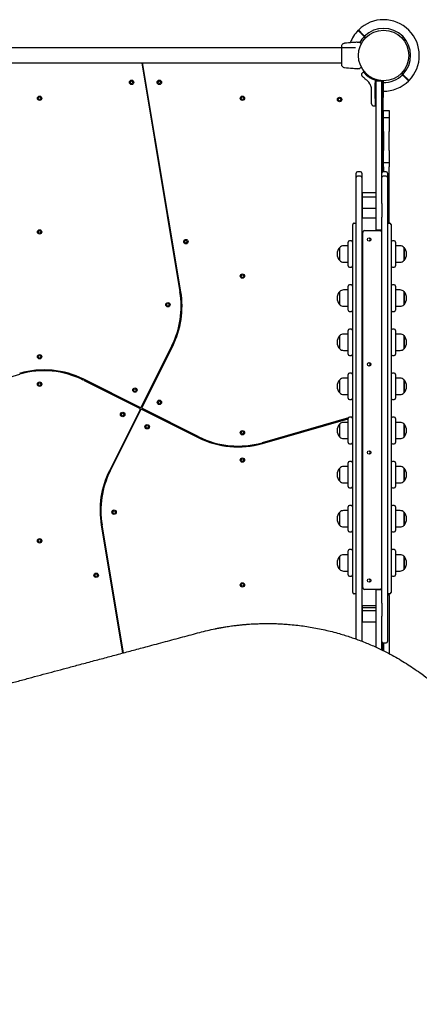
# Model space of a CAD drawing. Units: millimetres. Extents: x 8125 to 31670, y 16307 to 37181.
# Drawn here: x 18757 to 19663, y 33014 to 35245 of the extents above; entities that cross this region are included whole.
import ezdxf

# ---------------------------------------------------------------- set-up
doc = ezdxf.new("R2010")
doc.units = ezdxf.units.MM
doc.header["$LTSCALE"] = 200

msp = doc.modelspace()

# ---------------------------------------------------------------- linework, layer by layer
at = {"color": 7, "linetype": 'Continuous', "lineweight": 25}
for p, q in [((19530.8, 35214.8), (19538.5, 35207.1)), ((19539.2, 35207.8), (19531.5, 35215.5)), ((19522.5, 35194), (19520.8, 35193.9)), ((19531.5, 35190.2), (19531.4, 35190.2)), ((19531.5, 35190.3), (19531.5, 35190.2)), ((19538.5, 35207.1), (19541.7, 35204)), ((19542.4, 35204.7), (19539.2, 35207.8)), ((19518.3, 35180.9), (18578, 35180.9)), ((18546.3, 35147.2), (19486.6, 35147.2)), ((19034, 35147.2), (19120.6, 34628)), ((19122.6, 34628.4), (19036, 35147.2)), ((19525.2, 35167), (19525.2, 35167)), ((19525.2, 35161), (19525.2, 35161)), ((19039.1, 35128.7), (19037.1, 35128.3)), ((19520.8, 35134.1), (19522.5, 35134)), ((19528.8, 35134.9), (19528.3, 35134.6)), ((19536.9, 35126.6), (19534.4, 35124.8)), ((19538.5, 35126.6), (19536.9, 35126.6)), ((19622.3, 35123.4), (19625.4, 35120.2)), ((19626.1, 35120.9), (19623, 35124.1)), ((19040.4, 35108.6), (19042.4, 35108.9)), ((19548, 35104), (19548.5, 35103.5)), ((19551, 35099.9), (19548.5, 35103.5)), ((19563.4, 35108.1), (19556.3, 35110.6)), ((19564.4, 35109.7), (19558.8, 35111.4)), ((19561, 35111), (19561, 35111)), ((19563.4, 35108.1), (19563.4, 35106.8)), ((19564.2, 35108.1), (19563.4, 35108.1)), ((19563.4, 35106.8), (19563.4, 35101.7)), ((19563.4, 35066.6), (19563.4, 35101.7)), ((19565.2, 35108.1), (19565.2, 35108.7)), ((19565.2, 35108.1), (19565.2, 35106.7)), ((19565.2, 35106.5), (19578.2, 35106.5)), ((19565.2, 35104.5), (19565.2, 35106.5)), ((19565.2, 34828.5), (19565.2, 35104.5)), ((19578.2, 35106.5), (19578.2, 35104.5)), ((19578.2, 34828.5), (19578.2, 35104.5)), ((19581.5, 35106.4), (19581.1, 35106.4)), ((19581.5, 35105.9), (19581.3, 35068.5)), ((19581.5, 35105.9), (19581.3, 35105.9)), ((19581.3, 34900), (19581.3, 35105.5)), ((19581.5, 35106.4), (19581.5, 35105.9)), ((19625.4, 35120.2), (19633.1, 35112.5)), ((19633.8, 35113.2), (19626.1, 35120.9)), ((19555.2, 35067.3), (19555.2, 35084.6)), ((19563.4, 35066.6), (19563.4, 35049.5)), ((19560.1, 35049.6), (19563.4, 35049.5)), ((19563.4, 35049.5), (19564.2, 35049.5)), ((19582.3, 35039), (19595.3, 35039)), ((19582.3, 35032.8), (19582.3, 35039)), ((19595.3, 35039), (19595.3, 35032.8)), ((19582.3, 35023.4), (19582.3, 35032.8)), ((19582.3, 35023.4), (19595.3, 35023.4)), ((19582.3, 34991.4), (19582.3, 35023.4)), ((19595.3, 35032.8), (19595.3, 35023.4)), ((19595.3, 35023.4), (19595.3, 34991.4)), ((19582.3, 34991.4), (19582.3, 34948.8)), ((19595.3, 34948.8), (19595.3, 34991.4)), ((19582.3, 34921.6), (19582.3, 34948.8)), ((19595.3, 34948.8), (19595.3, 34921.6)), ((19530.2, 34900), (19523.2, 34900)), ((19588.2, 34900), (19581.2, 34900)), ((19582.3, 34921.6), (19595.3, 34921.6)), ((19582.3, 34911.9), (19582.3, 34921.6)), ((19582.3, 34911.9), (19582.3, 34900)), ((19595.3, 34921.6), (19595.3, 34911.9)), ((19595.3, 34784), (19595.3, 34911.9)), ((19520.2, 34887.3), (19520.2, 34897)), ((19520.2, 34818.3), (19520.2, 34887.3)), ((19530.2, 34890.3), (19523.2, 34890.3)), ((19533.2, 34897), (19533.2, 34887.3)), ((19533.2, 34887.3), (19533.2, 34818.3)), ((19588.2, 34890.3), (19581.2, 34890.3)), ((19591.2, 34897), (19591.2, 34887.3)), ((19591.2, 34887.3), (19591.2, 34818.3)), ((19565.2, 34852.5), (19534.2, 34852.5)), ((19534.2, 34842.8), (19534.2, 34852.5)), ((19565.2, 34842.8), (19534.2, 34842.8)), ((19534.2, 34817.8), (19534.2, 34842.8)), ((19520.2, 33904.9), (19520.2, 34818.3)), ((19533.2, 34818.3), (19533.2, 33904.9)), ((19534.2, 34817.8), (19565.2, 34817.8)), ((19534.2, 34795.6), (19534.2, 34817.8)), ((19565.2, 34768.5), (19565.2, 34828.5)), ((19578.2, 34828.5), (19578.2, 34797.4)), ((19591.2, 34818.3), (19591.2, 33904.9)), ((19534.2, 34795.6), (19565.2, 34795.6)), ((19578.2, 33923), (19578.2, 34797.4)), ((19512.2, 34769.6), (19512.2, 34781)), ((19512.2, 33956.2), (19512.2, 34769.6)), ((19515.2, 34784), (19517.2, 34784)), ((19539.2, 34767), (19574.2, 34767)), ((19565.2, 34768.5), (19578.2, 34768.5)), ((19594.2, 34784), (19596.2, 34784)), ((19599.2, 34781), (19599.2, 34769.6)), ((19599.2, 34769.6), (19599.2, 33956.2)), ((19509.2, 34744), (19505.2, 34744)), ((19535.2, 33958), (19535.2, 34763)), ((19606.2, 34744), (19602.2, 34744)), ((19482.8, 34699), (19482.8, 34729)), ((19502.2, 34732.5), (19491.2, 34732.5)), ((19502.2, 34687), (19502.2, 34741)), ((19609.2, 34741), (19609.2, 34687)), ((19620.1, 34732.5), (19609.2, 34732.5)), ((19628.6, 34729), (19628.6, 34699)), ((19628.6, 34714), (19628.6, 34729)), ((19110.3, 34702.3), (19108.3, 34701.9)), ((19628.6, 34699), (19628.6, 34714)), ((19111.6, 34682.2), (19113.5, 34682.5)), ((19491.2, 34695.5), (19502.2, 34695.5)), ((19505.2, 34684), (19509.2, 34684)), ((19602.2, 34684), (19606.2, 34684)), ((19609.2, 34695.5), (19620.1, 34695.5)), ((19502.2, 34632.5), (19491.2, 34632.5)), ((19502.2, 34587), (19502.2, 34641)), ((19509.2, 34644), (19505.2, 34644)), ((19606.2, 34644), (19602.2, 34644)), ((19609.2, 34641), (19609.2, 34587)), ((19620.1, 34632.5), (19609.2, 34632.5)), ((19482.8, 34599), (19482.8, 34629)), ((19628.6, 34629), (19628.6, 34599)), ((19628.6, 34614), (19628.6, 34629)), ((19628.6, 34599), (19628.6, 34614)), ((19491.2, 34595.5), (19502.2, 34595.5)), ((19609.2, 34595.5), (19620.1, 34595.5)), ((19505.2, 34584), (19509.2, 34584)), ((19535.2, 34576.5), (19534.2, 34576.5)), ((19534.2, 34551.5), (19534.2, 34576.5)), ((19602.2, 34584), (19606.2, 34584)), ((19509.2, 34544), (19505.2, 34544)), ((19534.2, 34551.5), (19535.2, 34551.5)), ((19606.2, 34544), (19602.2, 34544)), ((19482.8, 34499), (19482.8, 34529)), ((19502.2, 34532.5), (19491.2, 34532.5)), ((19502.2, 34487), (19502.2, 34541)), ((19609.2, 34541), (19609.2, 34487)), ((19620.1, 34532.5), (19609.2, 34532.5)), ((19628.6, 34529), (19628.6, 34499)), ((19628.6, 34514), (19628.6, 34529)), ((19102.3, 34506.3), (19032.8, 34367.1)), ((19034.6, 34366.3), (19104.1, 34505.4)), ((19628.6, 34499), (19628.6, 34514)), ((19491.2, 34495.5), (19502.2, 34495.5)), ((19505.2, 34484), (19509.2, 34484)), ((19602.2, 34484), (19606.2, 34484)), ((19609.2, 34495.5), (19620.1, 34495.5)), ((19076.1, 34453.9), (19077.9, 34453)), ((19086.9, 34470.9), (19085.1, 34471.8)), ((18484.8, 34363.4), (18757.7, 34441.6)), ((19502.2, 34432.5), (19491.2, 34432.5)), ((19502.2, 34387), (19502.2, 34441)), ((19509.2, 34444), (19505.2, 34444)), ((19606.2, 34444), (19602.2, 34444)), ((19609.2, 34441), (19609.2, 34387)), ((19620.1, 34432.5), (19609.2, 34432.5)), ((18901.5, 34428.3), (19029.2, 34364.5)), ((19030.1, 34366.3), (18902.4, 34430.1)), ((18925.4, 34418.6), (18924.5, 34416.8)), ((18942.4, 34407.8), (18943.3, 34409.6)), ((19482.8, 34399), (19482.8, 34429)), ((19628.6, 34429), (19628.6, 34399)), ((19628.6, 34414), (19628.6, 34429)), ((19628.6, 34399), (19628.6, 34414)), ((19491.2, 34395.5), (19502.2, 34395.5)), ((19609.2, 34395.5), (19620.1, 34395.5)), ((19505.2, 34384), (19509.2, 34384)), ((19535.2, 34376.5), (19534.2, 34376.5)), ((19534.2, 34351.5), (19534.2, 34376.5)), ((19602.2, 34384), (19606.2, 34384)), ((19030.1, 34361.8), (18960.5, 34222.7)), ((18962.3, 34221.8), (19031.9, 34360.9)), ((19034.6, 34361.8), (19162.2, 34298)), ((19163.1, 34299.7), (19035.4, 34363.6)), ((19502.5, 34342.5), (19306.9, 34286.4)), ((19509.2, 34344), (19505.2, 34344)), ((19512.2, 34345.2), (19507.9, 34344)), ((19511.5, 34343), (19512.2, 34343.2)), ((19534.2, 34351.5), (19533.2, 34351.3)), ((19533.2, 34349.2), (19535.2, 34349.8)), ((19534.2, 34351.5), (19535.2, 34351.5)), ((19606.2, 34344), (19602.2, 34344)), ((19122.2, 34320.2), (19121.3, 34318.4)), ((19307.5, 34284.5), (19502.2, 34340.3)), ((19482.8, 34299), (19482.8, 34329)), ((19502.2, 34332.5), (19491.2, 34332.5)), ((19502.2, 34287), (19502.2, 34341)), ((19609.2, 34341), (19609.2, 34287)), ((19620.1, 34332.5), (19609.2, 34332.5)), ((19628.6, 34329), (19628.6, 34299)), ((19628.6, 34314), (19628.6, 34329)), ((19139.2, 34309.5), (19140.1, 34311.2)), ((19628.6, 34299), (19628.6, 34314)), ((19308.9, 34287), (19309.5, 34285.1)), ((19328.7, 34290.6), (19328.2, 34292.5)), ((19491.2, 34295.5), (19502.2, 34295.5)), ((19505.2, 34284), (19509.2, 34284)), ((19602.2, 34284), (19606.2, 34284)), ((19609.2, 34295.5), (19620.1, 34295.5)), ((18977.8, 34257.1), (18979.5, 34256.2)), ((18988.5, 34274.1), (18986.7, 34275)), ((19502.2, 34232.5), (19491.2, 34232.5)), ((19502.2, 34187), (19502.2, 34241)), ((19509.2, 34244), (19505.2, 34244)), ((19606.2, 34244), (19602.2, 34244)), ((19609.2, 34241), (19609.2, 34187)), ((19620.1, 34232.5), (19609.2, 34232.5)), ((19482.8, 34199), (19482.8, 34229)), ((19628.6, 34229), (19628.6, 34199)), ((19628.6, 34214), (19628.6, 34229)), ((19628.6, 34199), (19628.6, 34214)), ((19491.2, 34195.5), (19502.2, 34195.5)), ((19609.2, 34195.5), (19620.1, 34195.5)), ((19505.2, 34184), (19509.2, 34184)), ((19535.2, 34176.5), (19534.2, 34176.5)), ((19534.2, 34176.5), (19534.2, 34176.5)), ((19534.2, 34151.5), (19534.2, 34176.5)), ((19602.2, 34184), (19606.2, 34184)), ((19509.2, 34144), (19505.2, 34144)), ((19534.2, 34151.5), (19535.2, 34151.5)), ((19606.2, 34144), (19602.2, 34144)), ((19482.8, 34099), (19482.8, 34129)), ((19502.2, 34132.5), (19491.2, 34132.5)), ((19502.2, 34087), (19502.2, 34141)), ((19609.2, 34141), (19609.2, 34087)), ((19620.1, 34132.5), (19609.2, 34132.5)), ((19628.6, 34129), (19628.6, 34099)), ((19628.6, 34114), (19628.6, 34129)), ((18942, 34099.7), (18990.5, 33809.6)), ((18992.4, 33810.1), (18944, 34100)), ((19628.6, 34099), (19628.6, 34114)), ((19491.2, 34095.5), (19502.2, 34095.5)), ((19505.2, 34084), (19509.2, 34084)), ((19602.2, 34084), (19606.2, 34084)), ((19609.2, 34095.5), (19620.1, 34095.5)), ((18953.1, 34045.8), (18951.1, 34045.5)), ((19502.2, 34032.5), (19491.2, 34032.5)), ((19502.2, 33987), (19502.2, 34041)), ((19509.2, 34044), (19505.2, 34044)), ((19606.2, 34044), (19602.2, 34044)), ((19609.2, 34041), (19609.2, 33987)), ((19620.1, 34032.5), (19609.2, 34032.5)), ((18954.4, 34025.8), (18956.4, 34026.1)), ((19482.8, 33999), (19482.8, 34029)), ((19628.6, 34029), (19628.6, 33999)), ((19628.6, 34014), (19628.6, 34029)), ((19628.6, 33999), (19628.6, 34014)), ((19491.2, 33995.5), (19502.2, 33995.5)), ((19609.2, 33995.5), (19620.1, 33995.5)), ((19505.2, 33984), (19509.2, 33984)), ((19602.2, 33984), (19606.2, 33984)), ((19512.2, 33947), (19512.2, 33956.2)), ((19517.2, 33944), (19515.2, 33944)), ((19574.2, 33954), (19539.2, 33954)), ((19578.2, 33952.9), (19565.2, 33952.9)), ((19565.2, 33892.9), (19565.2, 33952.9)), ((19596.2, 33944), (19594.2, 33944)), ((19595.3, 33939.8), (19595.3, 33944)), ((19599.2, 33956.2), (19599.2, 33947)), ((19578.2, 33923), (19578.2, 33892.9)), ((19595.3, 33939.8), (19595.3, 33918.2)), ((19595.3, 33918.2), (19595.3, 33808)), ((19520.2, 33841.3), (19520.2, 33904.9)), ((19533.2, 33904.9), (19533.2, 33836.3)), ((19565.2, 33916.5), (19534.2, 33916.5)), ((19534.2, 33916.3), (19534.2, 33916.5)), ((19534.2, 33911.8), (19534.2, 33916.3)), ((19565.2, 33911.8), (19534.2, 33911.8)), ((19534.2, 33905.4), (19534.2, 33911.8)), ((19565.2, 33905.4), (19534.2, 33905.4)), ((19534.2, 33880.4), (19534.2, 33905.4)), ((19591.2, 33904.9), (19591.2, 33835.9)), ((19534.2, 33880.4), (19565.2, 33880.4)), ((19565.2, 33822.9), (19565.2, 33892.9)), ((19578.2, 33816.7), (19578.2, 33892.9)), ((19581.2, 33832.9), (19588.2, 33832.9)), ((19581.3, 33815.2), (19581.3, 33832.9)), ((19582.3, 33832.9), (19582.3, 33814.7))]:
    msp.add_line(p, q, dxfattribs=at)
for centre, radius in [((19582.3, 35164), 57.2), ((19010.9, 35103), 5), ((19010.9, 35103), 3), ((19073.8, 35103), 5), ((19073.8, 35103), 3), ((18802.3, 35067), 5), ((18802.3, 35067), 3), ((19262.3, 35067), 5), ((19262.3, 35067), 3), ((19482.5, 35064.2), 5), ((19482.5, 35064.2), 3), ((18802.3, 34764), 5), ((18802.3, 34764), 3), ((19134, 34742), 5), ((19134, 34742), 3), ((19549.5, 34746.9), 4), ((19262.3, 34664), 5), ((19262.3, 34664), 3), ((19093.3, 34599), 5), ((19093.3, 34599), 3), ((18802.3, 34481.1), 5), ((18802.3, 34481.1), 3), ((19549.5, 34464), 4), ((18802.3, 34419), 5), ((18802.3, 34419), 3), ((19018.5, 34405.6), 5), ((19018.5, 34405.6), 3), ((19073.9, 34377.9), 5), ((19073.9, 34377.9), 3), ((18990.7, 34350.2), 5), ((18990.7, 34350.2), 3), ((19046.2, 34322.4), 5), ((19046.2, 34322.4), 3), ((19262.3, 34309), 5), ((19262.3, 34309), 3), ((19549.5, 34264), 4), ((19262.3, 34247), 5), ((19262.3, 34247), 3), ((18971.3, 34129), 5), ((18971.3, 34129), 3), ((18802.3, 34064), 5), ((18802.3, 34064), 3), ((18930.6, 33986), 5), ((18930.6, 33986), 3), ((19262.3, 33964), 5), ((19262.3, 33964), 3), ((19549.5, 33974.1), 4)]:
    msp.add_circle(centre, radius, dxfattribs=at)
for centre, radius, start, end in [((19582.3, 35164), 81, 315.3532, 134.6463), ((19582.3, 35164), 81, 135.3532, 159.3009), ((19582.3, 35164), 61.4, 315.4662, 134.5338), ((19582.3, 35164), 61.4, 135.4662, 151.4037), ((19531.4, 35191.1), 0.5, 332.2402, 60), ((19531.4, 35136.9), 0.5, 300, 27.7598), ((19564.2, 35108.7), 1, 0, 76.1648), ((19579.3, 35105.5), 2, 0, 43.908), ((19582.3, 35164), 81, 269.3463, 314.6463), ((19582.3, 35164), 61.4, 269.2338, 314.5338), ((19523.2, 34897), 3, 90, 180), ((19530.2, 34897), 3, 0, 90), ((19581.2, 34897), 3, 90, 180), ((19588.2, 34897), 3, 0, 90), ((19523.2, 34887.3), 3, 90, 180), ((19530.2, 34887.3), 3, 0, 90), ((19581.2, 34887.3), 3, 90, 180), ((19588.2, 34887.3), 3, 0, 90), ((19515.2, 34781), 3, 90, 180), ((19517.2, 34781), 3, 0, 90), ((19539.2, 34763), 4, 90, 180), ((19574.2, 34763), 4, 0, 90), ((19594.2, 34781), 3, 90, 180), ((19596.2, 34781), 3, 0, 90), ((19505.2, 34741), 3, 90, 180), ((19509.2, 34741), 3, 0, 90), ((19547.5, 34746.9), 4.5, 0, 62.3143), ((19547.5, 34746.9), 4.5, 297.6848, 0), ((19602.2, 34741), 3, 90, 180), ((19606.2, 34741), 3, 0, 90), ((19499.3, 34714), 22.3, 137.7204, 222.2796), ((19491.2, 34720.5), 12, 90, 134.8613), ((19620.1, 34720.5), 12, 45.1387, 90), ((19612.1, 34714), 22.3, 317.7204, 42.2796), ((19491.2, 34707.5), 12, 225.1387, 270), ((19620.1, 34707.5), 12, 270, 314.8613), ((19505.2, 34687), 3, 180, 270), ((19509.2, 34687), 3, 270, 0), ((19602.2, 34687), 3, 180, 270), ((19606.2, 34687), 3, 270, 0), ((19491.2, 34620.5), 12, 90, 134.8613), ((19505.2, 34641), 3, 90, 180), ((19509.2, 34641), 3, 0, 90), ((19602.2, 34641), 3, 90, 180), ((19606.2, 34641), 3, 0, 90), ((19620.1, 34620.5), 12, 45.1387, 90), ((18924.3, 34595.3), 199, 333.4349, 9.4778), ((18924.3, 34595.3), 201, 333.4349, 9.4778), ((19499.3, 34614), 22.3, 137.7204, 222.2796), ((19612.1, 34614), 22.3, 317.7204, 42.2796), ((19491.2, 34607.5), 12, 225.1387, 270), ((19620.1, 34607.5), 12, 270, 314.8613), ((19505.2, 34587), 3, 180, 270), ((19509.2, 34587), 3, 270, 0), ((19602.2, 34587), 3, 180, 270), ((19606.2, 34587), 3, 270, 0), ((19505.2, 34541), 3, 90, 180), ((19509.2, 34541), 3, 0, 90), ((19602.2, 34541), 3, 90, 180), ((19606.2, 34541), 3, 0, 90), ((19499.3, 34514), 22.3, 137.7204, 222.2796), ((19491.2, 34520.5), 12, 90, 134.8613), ((19620.1, 34520.5), 12, 45.1387, 90), ((19612.1, 34514), 22.3, 317.7204, 42.2796), ((19491.2, 34507.5), 12, 225.1387, 270), ((19620.1, 34507.5), 12, 270, 314.8613), ((19505.2, 34487), 3, 180, 270), ((19509.2, 34487), 3, 270, 0), ((19602.2, 34487), 3, 180, 270), ((19606.2, 34487), 3, 270, 0), ((19547.5, 34464), 4.5, 0, 62.832), ((19547.5, 34464), 4.5, 297.1683, 0), ((18812.5, 34250.3), 201, 63.4349, 105.9888), ((18812.5, 34250.3), 199, 63.4349, 105.9888), ((19491.2, 34420.5), 12, 90, 134.8613), ((19505.2, 34441), 3, 90, 180), ((19509.2, 34441), 3, 0, 90), ((19602.2, 34441), 3, 90, 180), ((19606.2, 34441), 3, 0, 90), ((19620.1, 34420.5), 12, 45.1387, 90), ((19499.3, 34414), 22.3, 137.7204, 222.2796), ((19612.1, 34414), 22.3, 317.7204, 42.2796), ((19491.2, 34407.5), 12, 225.1387, 270), ((19505.2, 34387), 3, 180, 270), ((19509.2, 34387), 3, 270, 0), ((19602.2, 34387), 3, 180, 270), ((19606.2, 34387), 3, 270, 0), ((19620.1, 34407.5), 12, 270, 314.8613), ((19028.3, 34362.7), 2, 333.4349, 63.4349), ((19031, 34368), 2, 243.4349, 333.4349), ((19036.3, 34365.4), 2, 153.4349, 243.4349), ((19033.7, 34360), 2, 63.4349, 153.4349), ((19505.2, 34341), 3, 90, 180), ((19509.2, 34341), 3, 0, 90), ((19602.2, 34341), 3, 90, 180), ((19606.2, 34341), 3, 0, 90), ((19499.3, 34314), 22.3, 137.7204, 222.2796), ((19491.2, 34320.5), 12, 90, 134.8613), ((19620.1, 34320.5), 12, 45.1387, 90), ((19612.1, 34314), 22.3, 317.7204, 42.2796), ((19252.1, 34477.7), 201, 243.4349, 285.9888), ((19252.1, 34477.7), 199, 243.4349, 285.9888), ((19491.2, 34307.5), 12, 225.1387, 270), ((19620.1, 34307.5), 12, 270, 314.8613), ((19505.2, 34287), 3, 180, 270), ((19509.2, 34287), 3, 270, 0), ((19602.2, 34287), 3, 180, 270), ((19606.2, 34287), 3, 270, 0), ((19547.5, 34264), 4.5, 0, 62.9868), ((19547.5, 34264), 4.5, 297.0138, 0), ((19491.2, 34220.5), 12, 90, 134.8613), ((19505.2, 34241), 3, 90, 180), ((19509.2, 34241), 3, 0, 90), ((19602.2, 34241), 3, 90, 180), ((19606.2, 34241), 3, 0, 90), ((19620.1, 34220.5), 12, 45.1387, 90), ((19140.3, 34132.8), 201, 153.4349, 189.4778), ((19140.3, 34132.8), 199, 153.4349, 189.4778), ((19499.3, 34214), 22.3, 137.7204, 180), ((19499.3, 34214), 22.3, 180, 222.2796), ((19612.1, 34214), 22.3, 317.7204, 42.2796), ((19491.2, 34207.5), 12, 225.1387, 270), ((19505.2, 34187), 3, 180, 270), ((19509.2, 34187), 3, 270, 0), ((19602.2, 34187), 3, 180, 270), ((19606.2, 34187), 3, 270, 0), ((19620.1, 34207.5), 12, 270, 314.8613), ((19505.2, 34141), 3, 90, 180), ((19509.2, 34141), 3, 0, 90), ((19602.2, 34141), 3, 90, 180), ((19606.2, 34141), 3, 0, 90), ((19499.3, 34114), 22.3, 137.7204, 222.2796), ((19491.2, 34120.5), 12, 90, 134.8613), ((19620.1, 34120.5), 12, 45.1387, 90), ((19612.1, 34114), 22.3, 317.7204, 42.2796), ((19491.2, 34107.5), 12, 225.1387, 270), ((19620.1, 34107.5), 12, 270, 314.8613), ((19505.2, 34087), 3, 180, 270), ((19509.2, 34087), 3, 270, 0), ((19602.2, 34087), 3, 180, 270), ((19606.2, 34087), 3, 270, 0), ((19491.2, 34020.5), 12, 90, 134.8613), ((19505.2, 34041), 3, 90, 180), ((19509.2, 34041), 3, 0, 90), ((19602.2, 34041), 3, 90, 180), ((19606.2, 34041), 3, 0, 90), ((19620.1, 34020.5), 12, 45.1387, 90), ((19499.3, 34014), 22.3, 137.7204, 222.2796), ((19612.1, 34014), 22.3, 317.7204, 42.2796), ((19491.2, 34007.5), 12, 225.1387, 270), ((19505.2, 33987), 3, 180, 270), ((19509.2, 33987), 3, 270, 0), ((19602.2, 33987), 3, 180, 270), ((19606.2, 33987), 3, 270, 0), ((19620.1, 34007.5), 12, 270, 314.8613), ((19547.5, 33974.1), 4.5, 0, 62.1722), ((19547.5, 33974.1), 4.5, 297.8265, 0), ((19515.2, 33947), 3, 180, 270), ((19517.2, 33947), 3, 270, 0), ((19539.2, 33958), 4, 180, 270), ((19574.2, 33958), 4, 270, 0), ((19594.2, 33947), 3, 180, 270), ((19596.2, 33947), 3, 270, 0), ((19581.2, 33835.9), 3, 180, 270), ((19588.2, 33835.9), 3, 270, 0)]:
    msp.add_arc(centre, radius, start, end, dxfattribs=at)
for points, knots in [([(19524.7, 35220.9), (19524.7, 35220.9), (19524.8, 35220.8), (19525.6, 35220), (19526.6, 35219), (19527.3, 35218.3), (19527.5, 35218.1)], [0, 0, 0, 0, 0.294184, 0.589389, 0.883657, 1, 1, 1, 1]), ([(19528.2, 35218.8), (19527.6, 35219.4), (19526.4, 35220.7), (19525.6, 35221.4), (19525.4, 35221.7), (19525.4, 35221.6), (19525.4, 35221.6)], [0, 0, 0, 0, 0.3682006, 0.74393, 0.9617608, 1, 1, 1, 1]), ([(19527.5, 35218.1), (19527.7, 35217.9), (19528.1, 35217.5), (19529.1, 35216.6), (19530, 35215.6), (19530.6, 35215), (19530.8, 35214.8)], [0, 0, 0, 0, 0.283583, 0.567165, 0.850751, 1, 1, 1, 1]), ([(19531.5, 35215.5), (19531.1, 35215.9), (19530.3, 35216.7), (19529.3, 35217.8), (19528.6, 35218.5), (19528.3, 35218.7), (19528.2, 35218.8)], [0, 0, 0, 0, 0.283593, 0.567187, 0.850777, 1, 1, 1, 1]), ([(19494, 35191.6), (19493.3, 35191.5), (19491.8, 35191.2), (19489.8, 35190.1), (19488.2, 35188.5), (19487.5, 35187.2), (19487.2, 35186.5)], [0, 0, 0, 0, 0.2499419, 0.4999652, 0.7500537, 1, 1, 1, 1]), ([(19520.9, 35193.9), (19517.7, 35193.6), (19508.7, 35192.7), (19499.7, 35192), (19493.9, 35191.6)], [0, 0, 0, 0, 0.355639, 1, 1, 1, 1]), ([(19522.5, 35194), (19522.5, 35194), (19522.4, 35194), (19522.7, 35194), (19523.4, 35194), (19524.7, 35194), (19525.8, 35194), (19526.3, 35194)], [0, 0, 0, 0, 0.000093, 0.252651, 0.505332, 0.756361, 1, 1, 1, 1]), ([(19528.3, 35193.5), (19528.3, 35193.5), (19528.4, 35193.4), (19528.6, 35193.3), (19528.8, 35193.2), (19528.8, 35193.2)], [0, 0, 0, 0, 0.331552, 0.665784, 1, 1, 1, 1]), ([(19528.8, 35193.2), (19529, 35193.1), (19529.4, 35192.9), (19530.4, 35192.3), (19531.3, 35191.8), (19531.6, 35191.6)], [0, 0, 0, 0, 0.367113, 0.744879, 1, 1, 1, 1]), ([(19531.8, 35190.9), (19531.8, 35190.9), (19531.8, 35190.8), (19531.6, 35190.6), (19531.5, 35190.3), (19531.5, 35190.3)], [0, 0, 0, 0, 0.4280494, 0.8709296, 1, 1, 1, 1]), ([(19487.2, 35186.5), (19487.1, 35186.2), (19486.9, 35185.7), (19486.8, 35184.2), (19486.7, 35182.6), (19486.6, 35181.4), (19486.6, 35180.9)], [0, 0, 0, 0, 0.28225, 0.555737, 0.818942, 1, 1, 1, 1]), ([(19487.2, 35186.5), (19487, 35186), (19486.7, 35185.1), (19486.7, 35183.8), (19486.6, 35183.2)], [0, 0, 0, 0, 0.511239, 1, 1, 1, 1]), ([(19486.6, 35183.6), (19486.6, 35183.6), (19486.6, 35183.6), (19486.6, 35183.6), (19486.6, 35183.6)], [0, 0, 0, 0, 0.611184, 1, 1, 1, 1]), ([(19486.6, 35183.2), (19486.6, 35182.9), (19486.6, 35182.3), (19486.6, 35180.4), (19486.6, 35178.7), (19486.6, 35177.8)], [0, 0, 0, 0, 0.333512, 0.666508, 1, 1, 1, 1]), ([(19486.6, 35177.8), (19486.6, 35176.8), (19486.6, 35174.9), (19486.6, 35171.5), (19486.6, 35167.8), (19486.6, 35164), (19486.6, 35160.2), (19486.6, 35156.6), (19486.6, 35153.2), (19486.6, 35151.2), (19486.6, 35150.2)], [0, 0, 0, 0, 0.1249084, 0.2498436, 0.374593, 0.4997922, 0.6249561, 0.749662, 0.8747754, 1, 1, 1, 1]), ([(19486.6, 35150.2), (19486.6, 35149.1), (19486.6, 35147), (19486.6, 35145.8), (19486.6, 35145.3)], [0, 0, 0, 0, 0.499893, 1, 1, 1, 1]), ([(19486.8, 35149.2), (19486.8, 35148.2), (19486.8, 35146.1), (19486.9, 35143.8), (19487, 35142.1), (19487.1, 35141.7), (19487.2, 35141.5)], [0, 0, 0, 0, 0.243501, 0.491197, 0.743286, 1, 1, 1, 1]), ([(19486.7, 35144.5), (19486.7, 35144.1), (19486.8, 35142.7), (19487, 35142), (19487.2, 35141.5)], [0, 0, 0, 0, 0.255556, 1, 1, 1, 1]), ([(19487.2, 35141.5), (19487.5, 35140.9), (19488.2, 35139.5), (19489.8, 35137.9), (19491.8, 35136.8), (19493.3, 35136.6), (19494, 35136.5)], [0, 0, 0, 0, 0.249938, 0.500025, 0.750053, 1, 1, 1, 1]), ([(19493.9, 35136.5), (19499.7, 35136), (19508.7, 35135.3), (19517.7, 35134.4), (19520.9, 35134.1)], [0, 0, 0, 0, 0.644361, 1, 1, 1, 1]), ([(19526.3, 35134), (19525.8, 35134), (19524.7, 35134), (19523.4, 35134), (19522.6, 35134), (19522.5, 35134), (19522.5, 35134)], [0, 0, 0, 0, 0.243638, 0.4946, 0.747308, 1, 1, 1, 1]), ([(19531.6, 35136.5), (19531.3, 35136.3), (19530.4, 35135.8), (19529.4, 35135.2), (19529, 35135), (19528.8, 35134.9)], [0, 0, 0, 0, 0.255236, 0.622262, 1, 1, 1, 1]), ([(19531.4, 35137.9), (19531.5, 35137.7), (19531.8, 35137.2), (19531.8, 35137.2), (19531.8, 35137.1)], [0, 0, 0, 0, 0.304345, 1, 1, 1, 1]), ([(19534.4, 35124.8), (19533.9, 35124.4), (19533.1, 35123.7), (19532.5, 35122.4), (19532.3, 35121.4), (19532.3, 35120.3), (19532.5, 35118.9), (19533.1, 35118), (19533.5, 35117.5)], [0, 0, 0, 0, 0.238023, 0.367437, 0.5, 0.632563, 0.761977, 1, 1, 1, 1]), ([(19556.3, 35110.6), (19554.9, 35111.3), (19552.3, 35112.5), (19548.8, 35114.7), (19545.9, 35116.9), (19543.3, 35119.1), (19541.2, 35121.2), (19539.5, 35123.1), (19538.2, 35124.7), (19537.4, 35125.8), (19536.9, 35126.5), (19536.9, 35126.5), (19536.9, 35126.5)], [0, 0, 0, 0, 0.117206, 0.217506, 0.320771, 0.419704, 0.521621, 0.618995, 0.718956, 0.820807, 0.92546, 1, 1, 1, 1]), ([(19540.1, 35125.1), (19540, 35125.3), (19539.6, 35125.7), (19539, 35126.4), (19538.7, 35126.5), (19538.5, 35126.6)], [0, 0, 0, 0, 0.138209, 0.540052, 1, 1, 1, 1]), ([(19558.8, 35111.4), (19557.4, 35112.1), (19554.5, 35113.3), (19550.5, 35115.7), (19547, 35118.2), (19544.1, 35120.7), (19542, 35122.9), (19540.7, 35124.4), (19540.4, 35124.8), (19540.3, 35124.9)], [0, 0, 0, 0, 0.160038, 0.319345, 0.479457, 0.639272, 0.800531, 0.962363, 1, 1, 1, 1]), ([(19542.8, 35108.9), (19542.1, 35109.5), (19540.6, 35110.6), (19538.7, 35112.2), (19537.1, 35113.7), (19535.8, 35115), (19534.7, 35116.1), (19534, 35116.9), (19533.6, 35117.4), (19533.5, 35117.5), (19533.5, 35117.5)], [0, 0, 0, 0, 0.130354, 0.258768, 0.386303, 0.511167, 0.635395, 0.757449, 0.879079, 1, 1, 1, 1]), ([(19548, 35104), (19547.2, 35105), (19545.5, 35106.8), (19543.7, 35108.2), (19542.8, 35108.9)], [0, 0, 0, 0, 0.501895, 1, 1, 1, 1]), ([(19558.8, 35111.4), (19557.6, 35111.9), (19556.4, 35112.4), (19555.2, 35113), (19555.1, 35113)], [0, 0, 0, 0, 0.951185, 1, 1, 1, 1]), ([(19564.2, 35108.1), (19564.3, 35108.1), (19564.5, 35108.1), (19564.7, 35108.1), (19564.9, 35108.1), (19565.1, 35108.1), (19565.1, 35108.1), (19565.2, 35108.1)], [0, 0, 0, 0, 0.238581, 0.36333, 0.500404, 0.749729, 1, 1, 1, 1]), ([(19633.1, 35112.5), (19633.5, 35112.1), (19634.3, 35111.3), (19635.4, 35110.3), (19636, 35109.6), (19636.3, 35109.3), (19636.4, 35109.2)], [0, 0, 0, 0, 0.283593, 0.567187, 0.850777, 1, 1, 1, 1]), ([(19637.1, 35109.9), (19636.9, 35110.1), (19636.5, 35110.5), (19635.6, 35111.5), (19634.6, 35112.4), (19634, 35113), (19633.8, 35113.2)], [0, 0, 0, 0, 0.283583, 0.567165, 0.850751, 1, 1, 1, 1]), ([(19636.4, 35109.2), (19637, 35108.6), (19638.3, 35107.4), (19639, 35106.6), (19639.3, 35106.4), (19639.2, 35106.4), (19639.2, 35106.4)], [0, 0, 0, 0, 0.368201, 0.74393, 0.961761, 1, 1, 1, 1]), ([(19639.9, 35107.1), (19639.9, 35107.1), (19639.8, 35107.2), (19639, 35108), (19638.1, 35109), (19637.3, 35109.7), (19637.1, 35109.9)], [0, 0, 0, 0, 0.294184, 0.589389, 0.883657, 1, 1, 1, 1]), ([(19555.2, 35084.6), (19555.1, 35086.1), (19555, 35088.8), (19554.3, 35092.1), (19553.5, 35094.5), (19552.8, 35096.4), (19551.9, 35098.2), (19551.3, 35099.3), (19551, 35099.9)], [0, 0, 0, 0, 0.27261, 0.501862, 0.633786, 0.760781, 0.882851, 1, 1, 1, 1]), ([(19555.2, 35054.6), (19555.2, 35054.6), (19555.2, 35054.7), (19555.2, 35055.5), (19555.2, 35056.6), (19555.2, 35058.2), (19555.2, 35060.1), (19555.2, 35062.3), (19555.2, 35064.7), (19555.2, 35066.5), (19555.2, 35067.3)], [0, 0, 0, 0, 0.125374, 0.249953, 0.375278, 0.499934, 0.625172, 0.749948, 0.875058, 1, 1, 1, 1]), ([(19555.2, 35054.6), (19555.2, 35054), (19555.3, 35053), (19555.9, 35051.9), (19556.6, 35051.1), (19557.4, 35050.4), (19558.5, 35049.8), (19559.5, 35049.7), (19560.1, 35049.6)], [0, 0, 0, 0, 0.2396965, 0.3685145, 0.5, 0.6314854, 0.7603035, 1, 1, 1, 1]), ([(19564.2, 35049.5), (19564.3, 35049.6), (19564.5, 35049.6), (19564.7, 35049.7), (19564.9, 35049.8), (19565, 35050), (19565.1, 35050.2), (19565.2, 35050.4), (19565.2, 35050.5)], [0, 0, 0, 0, 0.2395771, 0.3684379, 0.5, 0.6315621, 0.7604229, 1, 1, 1, 1]), ([(19165.4, 33856.4), (19171.1, 33857.9), (19182.6, 33860.9), (19195, 33863.6), (19202.2, 33865), (19204.4, 33865.5), (19206.5, 33865.9), (19208.7, 33866.3), (19210.9, 33866.7), (19212.9, 33867.1), (19215.1, 33867.5), (19217.6, 33867.9), (19220.9, 33868.5), (19225.4, 33869.2), (19230.9, 33870.1), (19236.8, 33870.9), (19242.5, 33871.7), (19247.7, 33872.3), (19252.5, 33872.9), (19256.6, 33873.3), (19260.1, 33873.7), (19263.2, 33874), (19266.6, 33874.3), (19270.5, 33874.6), (19274.6, 33875), (19281.6, 33875.5), (19291.3, 33876), (19303.4, 33876.4), (19315.4, 33876.6), (19325.4, 33876.6), (19333.6, 33876.4), (19339.3, 33876.3), (19345, 33876), (19350.5, 33875.8), (19355.9, 33875.4), (19361.2, 33875.1), (19370.4, 33874.4), (19383.3, 33873.2), (19399.8, 33871.1), (19416.2, 33868.6), (19432.6, 33865.6), (19449.2, 33862.1), (19465.7, 33858.2), (19481, 33854), (19495.2, 33849.8), (19508, 33845.6), (19520.8, 33841.1), (19533.7, 33836.3), (19546.6, 33831.1), (19559.2, 33825.7), (19573.4, 33819.2), (19588.9, 33811.6), (19605.7, 33802.6), (19622.1, 33793.2), (19637.9, 33783.4), (19653.5, 33773.1), (19669.9, 33761.5), (19687.1, 33748.4), (19704.7, 33733.8), (19721.8, 33718.6), (19738.1, 33702.9), (19752.8, 33687.6), (19766, 33672.9), (19777.9, 33658.8), (19789.4, 33644.2), (19800.4, 33629.3), (19810.9, 33614.3), (19821.4, 33598.1), (19831.8, 33580.9), (19842, 33562.5), (19851.4, 33544.1), (19860.1, 33525.5), (19865.3, 33513), (19867.9, 33506.7)], [0, 0, 0, 0, 0.021791, 0.043368, 0.046065, 0.048759, 0.051449, 0.054136, 0.05682, 0.0595, 0.061815, 0.064806, 0.068894, 0.074079, 0.081302, 0.089162, 0.096004, 0.102359, 0.108228, 0.11361, 0.117498, 0.121086, 0.125017, 0.130139, 0.135152, 0.140056, 0.155958, 0.170596, 0.18397, 0.199789, 0.206832, 0.213752, 0.220548, 0.227221, 0.23377, 0.240195, 0.246496, 0.267072, 0.286863, 0.305871, 0.326271, 0.346362, 0.365848, 0.386092, 0.401982, 0.417552, 0.432808, 0.448894, 0.464794, 0.480484, 0.495971, 0.517678, 0.539078, 0.560185, 0.581016, 0.601587, 0.622494, 0.647916, 0.673301, 0.698682, 0.724081, 0.748943, 0.769759, 0.790683, 0.811731, 0.832923, 0.854275, 0.87518, 0.900055, 0.925243, 0.949911, 0.974727, 1, 1, 1, 1]), ([(18521.5, 33683.9), (18527.5, 33685.5), (18539.7, 33688.8), (18558.5, 33693.8), (18578.3, 33699.1), (18598.4, 33704.5), (18618.3, 33709.8), (18637.4, 33715), (18656, 33719.9), (18674.3, 33724.8), (18692.8, 33729.8), (18711.6, 33734.8), (18733.3, 33740.6), (18757.6, 33747.1), (18784.4, 33754.3), (18810.6, 33761.4), (18836.7, 33768.4), (18863.2, 33775.5), (18891.9, 33783.2), (18922.3, 33791.3), (18953.8, 33799.7), (18984.7, 33808), (19015.6, 33816.3), (19049.9, 33825.5), (19087.3, 33835.5), (19126.8, 33846.1), (19152.6, 33853), (19165.4, 33856.4)], [0, 0, 0, 0, 0.026872, 0.055263, 0.085173, 0.116607, 0.146634, 0.175846, 0.203457, 0.231136, 0.259297, 0.288191, 0.31673, 0.358547, 0.399584, 0.439846, 0.479337, 0.520099, 0.562554, 0.612626, 0.661758, 0.709961, 0.757814, 0.808239, 0.873256, 0.937162, 1, 1, 1, 1]), ([(19867.9, 33506.7), (19870.5, 33500.2), (19875.7, 33487.2), (19882.9, 33467.7), (19889.6, 33448.3), (19895.8, 33429.2), (19901.6, 33410.1), (19907, 33391), (19912, 33372), (19916, 33355.2), (19919.3, 33340.4), (19922.2, 33327.1), (19924.8, 33313.5), (19927.2, 33300.3), (19929.5, 33287), (19931.6, 33273.4), (19933.1, 33262.7), (19934.1, 33255.6), (19934.5, 33252.2), (19934.9, 33248.8), (19935.4, 33245.3), (19935.8, 33241.8), (19936.2, 33238.3), (19936.8, 33232.5), (19937.7, 33224.1), (19938.7, 33212.9), (19939.7, 33201.1), (19940.6, 33188.7), (19941.3, 33176.3), (19941.9, 33164.3), (19942.2, 33154.6), (19942.4, 33146.5), (19942.5, 33139.3), (19942.6, 33131.6), (19942.7, 33123.9), (19942.6, 33116.8), (19942.6, 33111.7), (19942.5, 33108.2), (19942.5, 33106.2), (19942.5, 33104.3), (19942.4, 33102.5), (19942.4, 33100.2), (19942.2, 33093.8), (19941.9, 33084), (19941.4, 33071.7), (19940.7, 33060.6), (19940, 33050.3), (19939.3, 33040.2), (19938.4, 33029.7), (19937.1, 33017.3), (19935.6, 33003.5), (19934.2, 32992.4), (19933.2, 32985.2), (19932.7, 32981.5), (19932.2, 32977.9), (19931.7, 32974.3), (19931.2, 32970.8), (19929.9, 32962.4), (19927.7, 32949.4), (19924.6, 32931.9), (19921.2, 32914.9), (19917.4, 32897.7), (19913.3, 32880.3), (19908.8, 32862.6), (19904.1, 32845.5), (19899, 32828.2), (19893.8, 32811.3), (19888.3, 32794.8), (19882.8, 32779.1), (19877.1, 32763.5), (19870.9, 32747.7), (19864.4, 32731.6), (19857.6, 32715.5), (19850.5, 32699.6), (19841.6, 32680.8), (19830.9, 32659), (19817.9, 32634.4), (19804.1, 32610), (19789.6, 32585.8), (19774.2, 32561.8), (19758, 32538), (19741, 32514.5), (19723.2, 32491.2), (19704.5, 32468.3), (19685.1, 32445.7), (19664.8, 32423.6), (19643.9, 32402.1), (19622.5, 32381.3), (19600.5, 32361.2), (19578.1, 32341.8), (19555.1, 32323.2), (19531.8, 32305.2), (19510, 32289.6), (19490.1, 32275.9), (19471.9, 32264), (19453.5, 32252.5), (19435.2, 32241.7), (19417, 32231.3), (19398.7, 32221.4), (19380.3, 32211.9), (19360.4, 32202.2), (19339, 32192.4), (19316.1, 32182.4), (19293.3, 32173.2), (19272.3, 32165.3), (19253.1, 32158.6), (19235.3, 32152.7), (19217.8, 32147.2), (19200.6, 32142.2), (19183.6, 32137.5), (19166.2, 32133.1), (19149.1, 32129.1), (19133, 32125.5), (19117.7, 32122.4), (19106.6, 32120.4), (19099, 32119), (19095, 32118.3), (19091, 32117.6), (19086.9, 32117), (19082.8, 32116.3), (19075.7, 32115.2), (19065.4, 32113.7), (19051.7, 32111.8), (19037.5, 32110.1), (19023, 32108.6), (19009.3, 32107.3), (18996.5, 32106.3), (18984.4, 32105.5), (18972, 32104.8), (18962.2, 32104.4), (18955.3, 32104.2), (18951.5, 32104.1), (18947.8, 32104), (18944.7, 32103.9), (18941.9, 32103.9), (18939.3, 32103.8), (18936, 32103.8), (18932.5, 32103.7), (18928.7, 32103.7), (18924.8, 32103.7), (18920.5, 32103.7), (18915.9, 32103.7), (18911.3, 32103.7), (18905.2, 32103.8), (18898, 32104), (18891.1, 32104.2), (18886.2, 32104.3), (18883.1, 32104.5), (18880, 32104.6), (18876.7, 32104.7), (18873, 32104.9), (18868.9, 32105.1), (18865, 32105.3), (18857.3, 32105.8), (18846.3, 32106.5), (18835.6, 32107.4), (18828.9, 32108), (18825.9, 32108.3), (18822.9, 32108.6), (18820, 32108.9), (18817.2, 32109.2), (18814.4, 32109.5), (18806.6, 32110.3), (18794.1, 32111.8), (18777.1, 32114.1), (18760.8, 32116.6), (18744.3, 32119.4), (18727.7, 32122.5), (18710.8, 32125.9), (18694.5, 32129.5), (18678.1, 32133.5), (18659, 32138.3), (18637.2, 32144.4), (18613, 32151.8), (18588.7, 32159.9), (18564.2, 32168.7), (18547.8, 32175.2), (18539.6, 32178.4)], [0, 0, 0, 0, 0.008603, 0.017224, 0.025864, 0.034365, 0.042766, 0.051323, 0.060036, 0.068194, 0.074046, 0.080065, 0.08625, 0.09246, 0.098031, 0.104424, 0.111095, 0.11263, 0.11418, 0.115743, 0.117321, 0.118913, 0.120518, 0.122138, 0.12693, 0.132025, 0.137422, 0.14312, 0.149121, 0.15454, 0.159537, 0.162491, 0.165709, 0.169354, 0.173092, 0.176336, 0.179088, 0.180142, 0.181101, 0.181964, 0.182731, 0.183582, 0.185034, 0.19163, 0.196977, 0.202017, 0.206751, 0.211178, 0.215844, 0.221222, 0.228081, 0.234668, 0.236349, 0.23801, 0.239654, 0.241278, 0.242884, 0.244471, 0.252631, 0.260535, 0.268182, 0.275587, 0.283748, 0.291568, 0.299196, 0.306634, 0.314606, 0.321613, 0.328501, 0.335271, 0.342223, 0.349333, 0.356362, 0.363311, 0.370182, 0.381082, 0.39186, 0.402528, 0.413313, 0.424057, 0.434773, 0.445568, 0.456378, 0.467215, 0.478161, 0.48912, 0.500102, 0.510995, 0.521863, 0.53272, 0.543614, 0.55448, 0.565332, 0.573466, 0.581616, 0.589786, 0.597981, 0.60593, 0.61394, 0.622015, 0.630159, 0.640021, 0.650046, 0.660238, 0.66998, 0.677684, 0.685539, 0.693547, 0.700933, 0.708486, 0.716228, 0.724161, 0.731447, 0.737991, 0.744726, 0.746521, 0.748329, 0.750151, 0.751985, 0.753833, 0.755694, 0.761653, 0.767867, 0.774338, 0.781065, 0.787651, 0.793212, 0.798526, 0.804233, 0.810333, 0.812009, 0.813713, 0.815443, 0.817188, 0.81798, 0.819241, 0.820757, 0.822526, 0.824146, 0.825932, 0.827885, 0.830005, 0.832292, 0.834225, 0.838421, 0.842175, 0.843707, 0.845152, 0.846509, 0.847883, 0.849757, 0.851604, 0.853423, 0.855215, 0.86211, 0.868569, 0.869959, 0.871326, 0.872672, 0.873996, 0.875298, 0.876578, 0.877836, 0.885965, 0.89373, 0.901131, 0.908185, 0.916201, 0.92381, 0.931156, 0.938242, 0.945973, 0.956833, 0.967445, 0.97828, 0.989155, 1, 1, 1, 1])]:
    msp.add_open_spline(points, degree=3, knots=knots, dxfattribs=at)
for points in [[(19528.3, 35193.5), (19528, 35193.6), (19527.3, 35193.9), (19526.6, 35194), (19526.3, 35194)], [(19526.3, 35134), (19526.6, 35134), (19527.3, 35134.1), (19528, 35134.4), (19528.3, 35134.6)]]:
    msp.add_open_spline(points, degree=3, dxfattribs=at)

doc.saveas('drawing.dxf')
